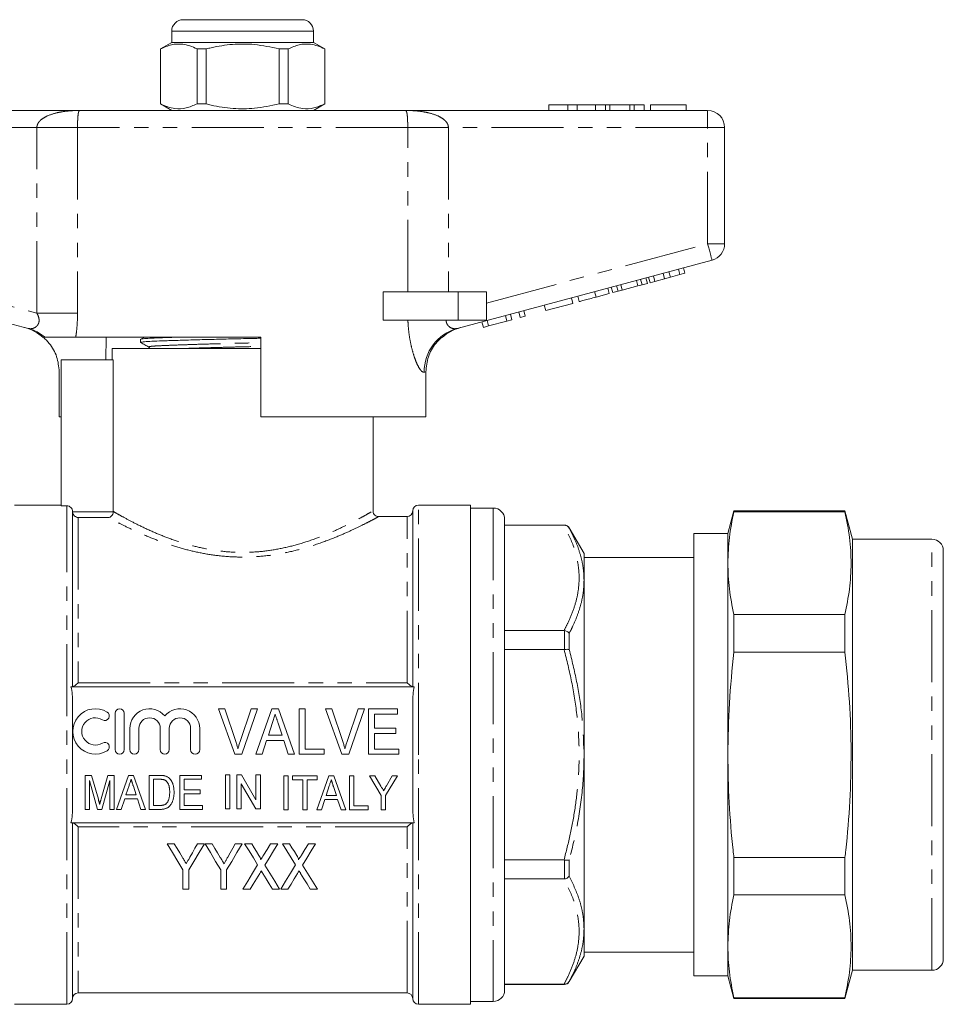
# Model space of a CAD drawing. Units: millimetres. Extents: x 142 to 265, y 89 to 263.
# Drawn here: x 184 to 265, y 176 to 263 of the extents above; entities that cross this region are included whole.
import ezdxf

# ---------------------------------------------------------------- set-up
doc = ezdxf.new("R2010")
doc.units = ezdxf.units.MM
doc.linetypes.add('PHANTOM', pattern=[12.7, 6.35, -1.27, 1.27, -1.27, 1.27, -1.27])

msp = doc.modelspace()

# ---------------------------------------------------------------- linework, layer by layer
at = {"color": 7, "linetype": 'Continuous', "lineweight": 15}
for p, q in [((198.159, 263.042), (203.409, 263.042)), ((203.409, 263.042), (208.659, 263.042)), ((197.159, 262.042), (197.159, 261.042)), ((209.659, 261.042), (209.659, 262.042)), ((197.159, 261.042), (196.159, 260.464)), ((196.159, 260.464), (196.159, 255.619)), ((196.175, 260.464), (196.159, 260.464)), ((196.175, 255.619), (196.175, 260.464)), ((209.659, 261.042), (197.159, 261.042)), ((199.386, 260.464), (199.386, 255.619)), ((200.198, 260.464), (199.386, 260.464)), ((200.198, 255.619), (200.198, 260.464)), ((206.621, 260.464), (206.621, 255.619)), ((207.433, 260.464), (206.621, 260.464)), ((207.433, 255.619), (207.433, 260.464)), ((210.659, 260.464), (209.659, 261.042)), ((210.659, 260.464), (210.644, 260.464)), ((210.644, 260.464), (210.644, 255.619)), ((210.659, 255.619), (210.659, 260.464)), ((196.159, 255.619), (197.159, 255.042)), ((196.175, 255.619), (196.159, 255.619)), ((200.198, 255.619), (199.386, 255.619)), ((207.433, 255.619), (206.621, 255.619)), ((209.659, 255.042), (210.659, 255.619)), ((210.659, 255.619), (210.644, 255.619)), ((230.409, 255.542), (230.409, 255.042)), ((232.09, 255.542), (230.409, 255.542)), ((232.09, 255.542), (232.09, 255.042)), ((232.902, 255.542), (232.09, 255.542)), ((232.902, 255.542), (232.902, 255.042)), ((234.512, 255.542), (232.902, 255.542)), ((234.512, 255.542), (234.512, 255.042)), ((235.405, 255.542), (234.512, 255.542)), ((235.405, 255.542), (235.405, 255.042)), ((235.787, 255.542), (235.405, 255.542)), ((235.787, 255.542), (235.787, 255.042)), ((237.535, 255.542), (235.787, 255.542)), ((237.535, 255.542), (237.535, 255.042)), ((237.918, 255.542), (237.535, 255.542)), ((237.918, 255.542), (237.918, 255.042)), ((238.807, 255.542), (237.918, 255.542)), ((238.807, 255.542), (238.807, 255.042)), ((239.384, 255.542), (239.384, 255.042)), ((242.525, 255.542), (239.384, 255.542)), ((242.525, 255.542), (242.525, 255.042)), ((162.409, 255.042), (189.081, 255.042)), ((189.081, 255.042), (217.738, 255.042)), ((217.738, 255.042), (244.409, 255.042)), ((245.909, 253.542), (245.909, 243.291)), ((184.499, 235.819), (162.021, 241.842)), ((244.798, 241.842), (222.319, 235.819)), ((239.76, 239.974), (239.63, 240.457)), ((240.608, 240.202), (240.479, 240.685)), ((241.127, 240.341), (240.997, 240.824)), ((241.127, 240.341), (241.97, 240.567)), ((241.97, 240.567), (241.841, 241.05)), ((241.97, 240.567), (242.403, 240.683)), ((242.403, 240.683), (242.274, 241.166)), ((236.509, 239.103), (236.379, 239.586)), ((236.879, 239.202), (236.749, 239.685)), ((236.879, 239.202), (238.263, 239.573)), ((238.263, 239.573), (238.133, 240.056)), ((238.263, 239.573), (238.633, 239.672)), ((238.633, 239.672), (238.503, 240.155)), ((238.633, 239.672), (239.096, 239.796)), ((239.096, 239.796), (238.966, 240.279)), ((239.326, 239.858), (239.197, 240.341)), ((239.326, 239.858), (239.76, 239.974)), ((239.76, 239.974), (240.608, 240.202)), ((240.608, 240.202), (241.127, 240.341)), ((215.811, 236.542), (215.811, 239.042)), ((222.409, 239.042), (215.811, 239.042)), ((224.909, 239.042), (222.409, 239.042)), ((224.909, 239.042), (224.909, 236.542)), ((234.575, 238.585), (234.445, 239.068)), ((234.575, 238.585), (235.729, 238.894)), ((235.729, 238.894), (235.599, 239.377)), ((236.045, 238.979), (235.916, 239.462)), ((236.045, 238.979), (236.509, 239.103)), ((236.509, 239.103), (236.879, 239.202)), ((230.137, 237.396), (230.008, 237.879)), ((230.137, 237.396), (232.521, 238.035)), ((232.521, 238.035), (232.392, 238.518)), ((233.085, 238.186), (232.955, 238.669)), ((227.147, 236.595), (227.017, 237.078)), ((227.884, 236.792), (227.754, 237.275)), ((228.317, 236.908), (228.188, 237.391)), ((222.409, 236.542), (215.811, 236.542)), ((224.909, 236.542), (222.409, 236.542)), ((224.633, 235.921), (224.504, 236.404)), ((225.093, 236.044), (224.964, 236.527)), ((225.093, 236.044), (226.713, 236.479)), ((226.713, 236.479), (226.584, 236.962)), ((226.713, 236.479), (227.147, 236.595)), ((227.884, 236.792), (228.317, 236.908)), ((224.633, 235.921), (225.093, 236.044)), ((205.009, 235.042), (188.691, 235.042)), ((191.368, 235.042), (191.338, 233.042)), ((194.409, 234.868), (194.409, 234.587)), ((194.757, 235.042), (194.421, 234.879)), ((205.009, 235.042), (205.009, 228.042)), ((191.909, 234.042), (191.909, 233.042)), ((191.909, 234.042), (203.409, 234.042)), ((203.409, 234.042), (205.009, 234.042)), ((187.409, 233.042), (187.409, 220.191)), ((187.409, 233.042), (192.008, 233.042)), ((192.008, 233.042), (192.008, 219.685)), ((187.238, 228.042), (187.238, 232.01)), ((219.565, 228.042), (219.565, 232.005)), ((187.238, 228.042), (187.409, 228.042)), ((219.565, 228.042), (205.009, 228.042)), ((214.909, 219.726), (214.909, 228.042)), ((187.409, 220.242), (183.309, 220.242)), ((187.909, 220.191), (187.409, 220.191)), ((188.409, 204.242), (188.409, 219.689)), ((218.409, 204.242), (218.409, 219.742)), ((223.509, 220.242), (218.909, 220.242)), ((223.509, 220.242), (223.509, 176.242)), ((225.509, 219.992), (223.509, 219.992)), ((246.723, 219.742), (246.187, 217.742)), ((256.517, 219.742), (246.723, 219.742)), ((246.723, 219.657), (246.723, 219.742)), ((256.517, 219.657), (246.723, 219.657)), ((257.187, 217.242), (256.517, 219.742)), ((256.517, 219.657), (256.517, 219.742)), ((217.909, 219.242), (215.383, 219.242)), ((226.509, 218.992), (226.509, 177.492)), ((231.777, 218.492), (226.509, 218.492)), ((231.744, 218.469), (226.509, 218.469)), ((231.744, 218.469), (231.777, 218.469)), ((233.509, 215.992), (232.21, 218.242)), ((246.187, 217.742), (243.187, 217.742)), ((243.187, 217.742), (243.187, 178.742)), ((246.187, 215.129), (246.187, 217.742)), ((264.187, 217.242), (257.187, 217.242)), ((257.187, 179.242), (257.187, 217.242)), ((265.187, 180.242), (265.187, 216.242)), ((233.509, 215.992), (233.509, 213.614)), ((243.187, 215.642), (233.509, 215.642)), ((246.187, 198.242), (246.187, 215.129)), ((233.509, 213.614), (233.509, 198.242)), ((246.723, 207.297), (246.723, 210.602)), ((246.723, 210.602), (256.517, 210.602)), ((256.517, 207.297), (256.517, 210.602)), ((226.509, 209.192), (231.744, 209.192)), ((231.777, 209.19), (231.744, 209.192)), ((231.744, 207.519), (226.509, 207.519)), ((231.744, 207.519), (231.777, 207.521)), ((256.517, 207.297), (246.723, 207.297)), ((218.543, 204.242), (188.276, 204.242)), ((188.409, 193.632), (188.409, 202.852)), ((202.719, 198.28), (201.283, 202.28)), ((201.283, 202.28), (201.842, 202.28)), ((201.842, 202.28), (202.802, 199.413)), ((203.187, 199.413), (204.15, 202.28)), ((204.708, 202.28), (203.327, 198.28)), ((204.15, 202.28), (204.708, 202.28)), ((204.578, 198.28), (205.991, 202.28)), ((205.991, 202.28), (206.566, 202.28)), ((206.566, 202.28), (207.978, 198.28)), ((208.406, 198.28), (208.406, 202.28)), ((208.406, 202.28), (208.919, 202.28)), ((208.919, 202.28), (208.919, 198.742)), ((212.154, 198.28), (210.719, 202.28)), ((210.719, 202.28), (211.278, 202.28)), ((211.278, 202.28), (212.238, 199.413)), ((212.623, 199.413), (213.586, 202.28)), ((214.144, 202.28), (212.763, 198.28)), ((213.586, 202.28), (214.144, 202.28)), ((214.509, 198.28), (214.509, 202.28)), ((214.509, 202.28), (217.073, 202.28)), ((217.073, 202.28), (217.073, 201.819)), ((218.409, 193.632), (218.409, 202.852)), ((192.167, 201.897), (192.167, 198.697)), ((192.967, 198.697), (192.967, 201.897)), ((217.073, 201.819), (215.021, 201.819)), ((215.021, 201.819), (215.021, 200.588)), ((193.467, 200.558), (193.467, 198.697)), ((194.267, 198.697), (194.267, 200.558)), ((196.145, 200.558), (196.145, 198.697)), ((196.945, 198.697), (196.945, 200.558)), ((198.823, 200.558), (198.823, 198.697)), ((199.623, 198.697), (199.623, 200.558)), ((206.037, 201.083), (205.676, 199.973)), ((206.88, 199.973), (206.541, 201.013)), ((215.021, 200.588), (216.919, 200.588)), ((216.919, 200.588), (216.919, 200.126)), ((205.676, 199.973), (206.88, 199.973)), ((216.919, 200.126), (215.021, 200.126)), ((215.021, 200.126), (215.021, 198.742)), ((205.525, 199.511), (205.124, 198.28)), ((207.03, 199.511), (205.525, 199.511)), ((207.432, 198.28), (207.03, 199.511)), ((203.327, 198.28), (202.719, 198.28)), ((205.124, 198.28), (204.578, 198.28)), ((207.978, 198.28), (207.432, 198.28)), ((210.611, 198.28), (208.406, 198.28)), ((208.919, 198.742), (210.611, 198.742)), ((210.611, 198.742), (210.611, 198.28)), ((212.763, 198.28), (212.154, 198.28)), ((217.175, 198.28), (214.509, 198.28)), ((215.021, 198.742), (217.175, 198.742)), ((217.175, 198.742), (217.175, 198.28)), ((233.509, 198.242), (233.509, 182.87)), ((246.187, 181.354), (246.187, 198.242)), ((189.517, 193.425), (189.517, 196.425)), ((189.517, 196.425), (190.092, 196.425)), ((190.092, 196.425), (190.686, 194.32)), ((190.936, 194.356), (191.52, 196.425)), ((191.52, 196.425), (192.094, 196.425)), ((192.094, 196.425), (192.094, 193.425)), ((192.3, 193.425), (193.36, 196.425)), ((193.36, 196.425), (193.791, 196.425)), ((193.791, 196.425), (194.85, 193.425)), ((195.171, 193.425), (195.171, 196.425)), ((195.171, 196.425), (196.085, 196.425)), ((197.863, 193.425), (197.863, 196.425)), ((197.863, 196.425), (199.787, 196.425)), ((199.787, 196.425), (199.787, 196.079)), ((201.895, 193.477), (201.895, 196.477)), ((201.895, 196.477), (202.279, 196.477)), ((202.279, 196.477), (202.279, 193.477)), ((202.895, 193.477), (202.895, 196.477)), ((202.895, 196.477), (203.301, 196.477)), ((203.301, 196.477), (204.587, 194.263)), ((204.587, 194.263), (204.587, 196.477)), ((204.587, 196.477), (204.972, 196.477)), ((204.972, 196.477), (204.972, 193.477)), ((207.05, 193.387), (207.05, 196.387)), ((207.05, 196.387), (207.435, 196.387)), ((207.435, 196.387), (207.435, 193.387)), ((207.819, 196.387), (209.973, 196.387)), ((207.819, 196.041), (207.819, 196.387)), ((209.948, 193.387), (211.008, 196.387)), ((209.973, 196.387), (209.973, 196.041)), ((211.008, 196.387), (211.439, 196.387)), ((211.439, 196.387), (212.498, 193.387)), ((212.819, 196.387), (213.204, 196.387)), ((212.819, 193.387), (212.819, 196.387)), ((213.204, 196.387), (213.204, 193.733)), ((215.627, 194.658), (214.588, 196.387)), ((214.588, 196.387), (215.051, 196.387)), ((215.051, 196.387), (215.593, 195.486)), ((217.05, 196.387), (216.011, 194.658)), ((216.087, 195.504), (216.587, 196.387)), ((216.587, 196.387), (217.05, 196.387)), ((190.606, 193.425), (189.902, 195.964)), ((189.902, 195.964), (189.902, 193.425)), ((191.71, 195.964), (191.005, 193.425)), ((191.71, 193.425), (191.71, 195.964)), ((193.395, 195.527), (193.124, 194.694)), ((194.026, 194.694), (193.772, 195.475)), ((196.092, 196.079), (195.556, 196.079)), ((195.556, 196.079), (195.556, 193.771)), ((199.787, 196.079), (198.248, 196.079)), ((198.248, 196.079), (198.248, 195.156)), ((204.565, 193.477), (203.279, 195.692)), ((203.279, 195.692), (203.279, 193.477)), ((208.704, 196.041), (207.819, 196.041)), ((208.704, 193.387), (208.704, 196.041)), ((209.973, 196.041), (209.088, 196.041)), ((209.088, 196.041), (209.088, 193.387)), ((211.043, 195.489), (210.772, 194.656)), ((211.674, 194.656), (211.42, 195.437)), ((193.124, 194.694), (194.026, 194.694)), ((198.248, 195.156), (199.671, 195.156)), ((199.671, 194.81), (198.248, 194.81)), ((198.248, 194.81), (198.248, 193.771)), ((199.671, 195.156), (199.671, 194.81)), ((210.772, 194.656), (211.674, 194.656)), ((215.627, 193.387), (215.627, 194.658)), ((216.011, 194.658), (216.011, 193.387)), ((193.011, 194.348), (192.71, 193.425)), ((194.139, 194.348), (193.011, 194.348)), ((194.44, 193.425), (194.139, 194.348)), ((195.556, 193.771), (196.1, 193.771)), ((198.248, 193.771), (199.863, 193.771)), ((199.863, 193.771), (199.863, 193.425)), ((210.659, 194.31), (210.358, 193.387)), ((211.787, 194.31), (210.659, 194.31)), ((212.088, 193.387), (211.787, 194.31)), ((213.204, 193.733), (214.473, 193.733)), ((214.473, 193.733), (214.473, 193.387)), ((189.902, 193.425), (189.517, 193.425)), ((191.005, 193.425), (190.606, 193.425)), ((192.094, 193.425), (191.71, 193.425)), ((192.71, 193.425), (192.3, 193.425)), ((194.85, 193.425), (194.44, 193.425)), ((196.128, 193.425), (195.171, 193.425)), ((199.863, 193.425), (197.863, 193.425)), ((202.279, 193.477), (201.895, 193.477)), ((203.279, 193.477), (202.895, 193.477)), ((204.972, 193.477), (204.565, 193.477)), ((207.435, 193.387), (207.05, 193.387)), ((209.088, 193.387), (208.704, 193.387)), ((210.358, 193.387), (209.948, 193.387)), ((212.498, 193.387), (212.088, 193.387)), ((214.473, 193.387), (212.819, 193.387)), ((216.011, 193.387), (215.627, 193.387)), ((188.276, 192.242), (218.543, 192.242)), ((188.409, 176.742), (188.409, 192.242)), ((218.409, 176.742), (218.409, 192.242)), ((197.382, 190.394), (196.765, 190.394)), ((200.047, 190.394), (199.43, 190.394)), ((200.715, 190.394), (200.098, 190.394)), ((203.38, 190.394), (202.763, 190.394)), ((204.209, 190.394), (203.585, 190.394)), ((206.508, 190.394), (205.868, 190.394)), ((207.542, 190.394), (206.919, 190.394)), ((209.842, 190.394), (209.202, 190.394)), ((226.509, 188.965), (231.744, 188.965)), ((231.777, 188.963), (231.744, 188.965)), ((246.723, 185.882), (246.723, 189.186)), ((246.723, 189.186), (256.517, 189.186)), ((256.517, 185.882), (256.517, 189.186)), ((198.15, 188.088), (198.15, 186.394)), ((198.662, 186.394), (198.662, 188.088)), ((201.483, 188.088), (201.483, 186.394)), ((201.996, 186.394), (201.996, 188.088)), ((231.744, 187.292), (226.509, 187.292)), ((231.744, 187.292), (231.777, 187.294)), ((198.15, 186.394), (198.662, 186.394)), ((201.483, 186.394), (201.996, 186.394)), ((203.432, 186.394), (204.072, 186.394)), ((206.039, 186.394), (206.662, 186.394)), ((206.765, 186.394), (207.405, 186.394)), ((209.372, 186.394), (209.996, 186.394)), ((256.517, 185.882), (246.723, 185.882)), ((233.509, 182.87), (233.509, 180.492)), ((233.509, 180.842), (243.187, 180.842)), ((246.187, 178.742), (246.187, 181.354)), ((232.21, 178.242), (233.509, 180.492)), ((256.517, 176.742), (257.187, 179.242)), ((257.187, 179.242), (264.187, 179.242)), ((226.509, 178.015), (231.744, 178.015)), ((226.509, 177.992), (231.777, 177.992)), ((231.777, 178.015), (231.744, 178.015)), ((243.187, 178.742), (246.187, 178.742)), ((246.187, 178.742), (246.723, 176.742)), ((188.909, 177.242), (217.909, 177.242)), ((183.309, 176.242), (187.909, 176.242)), ((218.909, 176.242), (223.509, 176.242)), ((223.509, 176.492), (225.509, 176.492)), ((246.723, 176.827), (256.517, 176.827)), ((246.723, 176.742), (246.723, 176.827)), ((246.723, 176.742), (256.517, 176.742)), ((256.517, 176.742), (256.517, 176.827))]:
    msp.add_line(p, q, dxfattribs=at)
at = {"color": 8, "linetype": 'PHANTOM', "lineweight": 0}
for p, q in [((203.409, 262.042), (197.159, 262.042)), ((209.659, 262.042), (203.409, 262.042)), ((244.409, 253.542), (244.409, 255.042)), ((185.269, 253.542), (162.409, 253.542)), ((188.853, 253.542), (185.269, 253.542)), ((185.269, 237.165), (185.269, 253.542)), ((217.966, 253.542), (188.853, 253.542)), ((188.853, 253.542), (188.853, 237.165)), ((217.966, 239.042), (217.966, 253.542)), ((217.966, 253.542), (221.549, 253.542)), ((221.549, 253.542), (221.549, 239.042)), ((244.409, 253.542), (221.549, 253.542)), ((244.409, 243.291), (244.409, 253.542)), ((244.409, 253.542), (245.909, 253.542)), ((162.409, 243.291), (185.269, 237.165)), ((224.909, 238.066), (244.409, 243.291)), ((244.409, 243.291), (245.909, 243.291)), ((222.409, 239.042), (222.409, 236.542)), ((188.853, 237.165), (185.269, 237.165)), ((187.909, 176.242), (187.909, 220.191)), ((188.411, 219.649), (192.006, 219.649)), ((218.909, 198.242), (218.909, 220.242)), ((225.509, 219.992), (225.509, 176.492)), ((188.909, 219.151), (188.909, 204.591)), ((191.577, 219.151), (188.909, 219.151)), ((217.909, 204.591), (217.909, 219.242)), ((231.777, 218.469), (231.777, 218.492)), ((232.21, 218.242), (232.21, 218.225)), ((264.187, 179.242), (264.187, 217.242)), ((231.777, 207.521), (231.777, 209.19)), ((232.21, 208.954), (232.21, 207.513)), ((188.909, 204.591), (217.909, 204.591)), ((218.909, 176.242), (218.909, 198.242)), ((188.909, 191.893), (188.909, 177.242)), ((217.909, 191.893), (188.909, 191.893)), ((217.909, 177.242), (217.909, 191.893)), ((231.777, 187.294), (231.777, 188.963)), ((232.21, 188.971), (232.21, 187.53)), ((231.777, 177.992), (231.777, 178.015)), ((232.21, 178.259), (232.21, 178.242))]:
    msp.add_line(p, q, dxfattribs=at)
at = {"color": 8, "linetype": 'PHANTOM', "lineweight": 0, "flags": 128}
for points in [[(244.409, 243.291), (244.485, 243.008), (244.558, 242.736), (244.625, 242.486), (244.684, 242.266), (244.732, 242.086), (244.768, 241.952), (244.79, 241.87), (244.798, 241.842)], [(219.565, 232.005), (219.523, 231.991), (219.473, 231.974), (219.415, 231.955)]]:
    msp.add_lwpolyline(points, dxfattribs=at)
at = {"color": 7, "linetype": 'Continuous', "lineweight": 15, "flags": 128}
for points in [[(196.765, 190.394), (197.235, 189.611), (197.697, 188.842), (198.15, 188.088)], [(198.104, 189.193), (197.865, 189.589), (197.625, 189.99), (197.382, 190.394)], [(198.662, 188.088), (199.115, 188.842), (199.577, 189.611), (200.047, 190.394)], [(199.43, 190.394), (199.206, 189.998), (198.984, 189.605), (198.763, 189.217)], [(200.098, 190.394), (200.569, 189.611), (201.03, 188.842), (201.483, 188.088)], [(201.437, 189.193), (201.199, 189.589), (200.958, 189.99), (200.715, 190.394)], [(201.996, 188.088), (202.448, 188.842), (202.91, 189.611), (203.38, 190.394)], [(202.763, 190.394), (202.539, 189.998), (202.317, 189.605), (202.097, 189.217)], [(203.585, 190.394), (203.973, 189.762), (204.355, 189.14), (204.73, 188.527)], [(204.845, 189.355), (204.635, 189.699), (204.423, 190.045), (204.209, 190.394)], [(205.868, 190.394), (205.56, 189.888), (205.256, 189.389)], [(205.363, 188.512), (205.739, 189.13), (206.121, 189.757), (206.508, 190.394)], [(206.919, 190.394), (207.306, 189.762), (207.688, 189.14), (208.064, 188.527)], [(208.178, 189.355), (207.968, 189.699), (207.756, 190.045), (207.542, 190.394)], [(209.202, 190.394), (208.894, 189.888), (208.589, 189.389)], [(208.696, 188.512), (209.072, 189.13), (209.454, 189.757), (209.842, 190.394)], [(204.73, 188.527), (204.287, 187.799), (203.854, 187.088), (203.432, 186.394)], [(206.662, 186.394), (206.239, 187.083), (205.806, 187.79), (205.363, 188.512)], [(208.064, 188.527), (207.621, 187.799), (207.187, 187.088), (206.765, 186.394)], [(209.996, 186.394), (209.573, 187.083), (209.139, 187.79), (208.696, 188.512)], [(204.072, 186.394), (204.348, 186.847), (204.629, 187.307), (204.914, 187.775)], [(205.19, 187.778), (205.477, 187.309), (205.76, 186.848), (206.039, 186.394)], [(207.405, 186.394), (207.681, 186.847), (207.962, 187.307), (208.247, 187.775)], [(208.523, 187.778), (208.811, 187.309), (209.094, 186.848), (209.372, 186.394)]]:
    msp.add_lwpolyline(points, dxfattribs=at)
at = {"color": 7, "linetype": 'Continuous', "lineweight": 15}
for centre, radius, start, end in [((198.159, 262.042), 1, 90, 180), ((208.659, 262.042), 1, 0, 90), ((244.409, 253.542), 1.5, 0, 90), ((244.409, 243.291), 1.5, 285, 0), ((183.159, 232.037), 4, 48.47549, 75), ((223.659, 232.037), 4, 105, 131.87349), ((217.909, 219.742), 0.5, 270, 0), ((218.909, 219.742), 0.5, 90, 180), ((225.509, 218.992), 1, 0, 90), ((231.777, 217.992), 0.5, 30, 90), ((264.187, 216.242), 1, 0, 90), ((190.425, 200.297), 2, 58.62081, 301.37919), ((192.567, 201.897), 0.4, 0, 180), ((195.206, 200.558), 1.739, 39.64611, 180), ((197.884, 200.558), 1.739, 0, 140.35389), ((190.425, 200.297), 1.2, 58.62081, 301.37919), ((191.259, 201.663), 0.4, 238.62081, 58.62081), ((195.206, 200.558), 0.939, 0, 180), ((197.884, 200.558), 0.939, 0, 180), ((191.259, 198.931), 0.4, 301.37919, 121.37919), ((192.567, 198.697), 0.4, 180, 0), ((193.867, 198.697), 0.4, 180, 0), ((196.545, 198.697), 0.4, 180, 0), ((199.223, 198.697), 0.4, 180, 0), ((264.187, 180.242), 1, 270, 0), ((231.777, 178.492), 0.5, 270, 330), ((188.909, 176.742), 0.5, 90, 180), ((217.909, 176.742), 0.5, 0, 90), ((225.509, 177.492), 1, 270, 0), ((187.909, 176.742), 0.5, 270, 0), ((218.909, 176.742), 0.5, 180, 270)]:
    msp.add_arc(centre, radius, start, end, dxfattribs=at)
at = {"color": 8, "linetype": 'PHANTOM', "lineweight": 0}
for centre, radius, start, end in [((183.494, 232.069), 3.882, 49.97276, 74.98543), ((223.362, 232.011), 3.948, 105.31429, 180.81798)]:
    msp.add_arc(centre, radius, start, end, dxfattribs=at)
at = {"color": 7, "linetype": 'Continuous', "lineweight": 15}
for points, knots in [([(196.175, 260.464), (196.492, 260.605), (197.134, 260.89), (198.008, 260.925), (198.762, 260.755), (199.177, 260.562), (199.386, 260.464)], [0, 0, 0, 0, 0.299773, 0.606569, 0.802338, 1, 1, 1, 1]), ([(200.198, 260.464), (200.344, 260.501), (201.104, 260.688), (202.522, 260.913), (204.55, 260.914), (205.903, 260.62), (206.621, 260.464)], [0, 0, 0, 0, 0.069513, 0.361881, 0.661405, 1, 1, 1, 1]), ([(207.433, 260.464), (207.75, 260.605), (208.392, 260.89), (209.266, 260.925), (210.021, 260.755), (210.436, 260.562), (210.644, 260.464)], [0, 0, 0, 0, 0.2997735, 0.6065688, 0.8023382, 1, 1, 1, 1]), ([(199.386, 255.619), (199.069, 255.479), (198.426, 255.194), (197.552, 255.159), (196.798, 255.329), (196.383, 255.522), (196.175, 255.619)], [0, 0, 0, 0, 0.299773, 0.606569, 0.802338, 1, 1, 1, 1]), ([(206.621, 255.619), (205.903, 255.463), (204.566, 255.173), (202.539, 255.169), (201.12, 255.391), (200.344, 255.583), (200.198, 255.619)], [0, 0, 0, 0, 0.338594, 0.630605, 0.930487, 1, 1, 1, 1]), ([(210.644, 255.619), (210.327, 255.479), (209.685, 255.194), (208.811, 255.159), (208.056, 255.329), (207.641, 255.522), (207.433, 255.619)], [0, 0, 0, 0, 0.299773, 0.606569, 0.802338, 1, 1, 1, 1]), ([(233.085, 238.186), (233.1, 238.19), (233.132, 238.198), (233.443, 238.282), (234.002, 238.432), (234.383, 238.534), (234.575, 238.585)], [0, 0, 0, 0, 0.28097, 0.56033, 0.779216, 1, 1, 1, 1]), ([(185.991, 235.042), (185.904, 235.042), (185.789, 235.042), (185.817, 235.042), (185.824, 235.042)], [0, 0, 0, 0, 0.74657, 1, 1, 1, 1]), ([(187.238, 232.01), (187.193, 232.459), (187.103, 233.356), (186.524, 234.386), (186.025, 234.87), (185.848, 235.042)], [0, 0, 0, 0, 0.391751, 0.783446, 1, 1, 1, 1]), ([(188.691, 235.042), (188.53, 235.042), (188.205, 235.042), (187.521, 235.042), (186.894, 235.042), (186.421, 235.042), (186.11, 235.042), (186.03, 235.042), (185.991, 235.042)], [0, 0, 0, 0, 0.217486, 0.441729, 0.664817, 0.777596, 0.889634, 1, 1, 1, 1]), ([(194.419, 234.577), (194.536, 234.512), (194.772, 234.38), (195.007, 234.249), (195.125, 234.183)], [0, 0, 0, 0, 0.500026, 1, 1, 1, 1]), ([(205.009, 234.958), (204.852, 234.954), (204.141, 234.937), (202.809, 234.909), (201.077, 234.869), (199.398, 234.825), (197.868, 234.78), (196.576, 234.737), (195.558, 234.699), (194.844, 234.66), (194.447, 234.622), (194.449, 234.597), (194.45, 234.587)], [0, 0, 0, 0, 0.03096, 0.139494, 0.25046, 0.364374, 0.47905, 0.592213, 0.70176, 0.811308, 0.924471, 1, 1, 1, 1]), ([(194.465, 234.879), (194.468, 234.885), (194.475, 234.906), (194.855, 234.941), (195.577, 234.979), (196.418, 235.012), (197.095, 235.034), (197.342, 235.042)], [0, 0, 0, 0, 0.1078427, 0.3635005, 0.6109914, 0.8584824, 1, 1, 1, 1]), ([(219.565, 232.005), (219.61, 232.454), (219.7, 233.35), (220.28, 234.383), (220.782, 234.868), (220.962, 235.042)], [0, 0, 0, 0, 0.390797, 0.781531, 1, 1, 1, 1]), ([(195.125, 234.183), (195.153, 234.163), (195.198, 234.13), (195.2, 234.066), (195.201, 234.042)], [0, 0, 0, 0, 0.621214, 1, 1, 1, 1]), ([(188.409, 219.689), (188.409, 219.821), (188.355, 219.951), (188.171, 220.136), (188.04, 220.191), (187.909, 220.191)], [0, 0, 0, 0, 0.5, 0.5, 1, 1, 1, 1]), ([(188.411, 219.649), (188.417, 219.572), (188.441, 219.5), (188.509, 219.377), (188.552, 219.326), (188.693, 219.203), (188.802, 219.161), (188.909, 219.151)], [0, 0, 0, 0, 0.25, 0.25, 0.5, 0.5, 1, 1, 1, 1]), ([(192.006, 219.649), (192.001, 219.575), (191.982, 219.506), (191.925, 219.384), (191.888, 219.332), (191.767, 219.207), (191.671, 219.161), (191.577, 219.151)], [0, 0, 0, 0, 0.25, 0.25, 0.5, 0.5, 1, 1, 1, 1]), ([(215.378, 219.24), (215.37, 219.239), (215.316, 219.237), (215.204, 219.272), (215.062, 219.357), (214.954, 219.501), (214.904, 219.634), (214.909, 219.709), (214.91, 219.724)], [0, 0, 0, 0, 0.036219, 0.226966, 0.45375, 0.696235, 0.9416, 1, 1, 1, 1]), ([(246.723, 219.657), (246.569, 218.905), (246.262, 217.4), (246.212, 215.887), (246.187, 215.129)], [0, 0, 0, 0, 0.499244, 1, 1, 1, 1]), ([(256.517, 210.602), (256.665, 211.349), (256.962, 212.845), (257.097, 215.109), (256.967, 217.384), (256.667, 218.899), (256.517, 219.657)], [0, 0, 0, 0, 0.248355, 0.49667, 0.748314, 1, 1, 1, 1]), ([(231.777, 218.469), (231.834, 218.464), (231.947, 218.453), (232.099, 218.367), (232.178, 218.279), (232.209, 218.226), (232.21, 218.225)], [0, 0, 0, 0, 0.319684, 0.639031, 0.988297, 1, 1, 1, 1]), ([(246.187, 215.129), (246.212, 214.374), (246.262, 212.861), (246.569, 211.356), (246.723, 210.602)], [0, 0, 0, 0, 0.499161, 1, 1, 1, 1]), ([(231.777, 209.19), (231.834, 209.179), (231.947, 209.157), (232.099, 209.074), (232.178, 208.998), (232.209, 208.955), (232.21, 208.954)], [0, 0, 0, 0, 0.319684, 0.639031, 0.988295, 1, 1, 1, 1]), ([(231.777, 207.521), (231.834, 207.527), (231.947, 207.538), (232.099, 207.535), (232.178, 207.522), (232.209, 207.513), (232.21, 207.513)], [0, 0, 0, 0, 0.319683, 0.639031, 0.988295, 1, 1, 1, 1]), ([(246.723, 207.297), (246.569, 205.794), (246.262, 202.783), (246.212, 199.757), (246.187, 198.242)], [0, 0, 0, 0, 0.499244, 1, 1, 1, 1]), ([(256.517, 189.186), (256.541, 189.4), (256.724, 191.054), (256.978, 194.159), (257.096, 198.527), (256.953, 202.914), (256.662, 205.836), (256.517, 207.297)], [0, 0, 0, 0, 0.035464, 0.275098, 0.514699, 0.757331, 1, 1, 1, 1]), ([(188.409, 202.852), (188.409, 203.084), (188.402, 203.319), (188.363, 203.783), (188.334, 204.014), (188.276, 204.242)], [0, 0, 0, 0, 0.5, 0.5, 1, 1, 1, 1]), ([(188.431, 204.242), (188.469, 204.242), (188.547, 204.29), (188.72, 204.419), (188.815, 204.502), (188.909, 204.591)], [0, 0, 0, 0, 0.5, 0.5, 1, 1, 1, 1]), ([(218.388, 204.242), (218.35, 204.242), (218.272, 204.29), (218.099, 204.419), (218.004, 204.502), (217.909, 204.591)], [0, 0, 0, 0, 0.5, 0.5, 1, 1, 1, 1]), ([(218.543, 204.242), (218.485, 204.016), (218.455, 203.784), (218.416, 203.317), (218.409, 203.084), (218.409, 202.852)], [0, 0, 0, 0, 0.5, 0.5, 1, 1, 1, 1]), ([(206.278, 201.819), (206.238, 201.697), (206.159, 201.452), (206.078, 201.207), (206.037, 201.083)], [0, 0, 0, 0, 0.494436, 1, 1, 1, 1]), ([(206.541, 201.013), (206.527, 201.054), (206.501, 201.134), (206.464, 201.25), (206.427, 201.36), (206.394, 201.464), (206.362, 201.561), (206.332, 201.652), (206.304, 201.737), (206.286, 201.792), (206.278, 201.819)], [0, 0, 0, 0, 0.152258, 0.296442, 0.432844, 0.561173, 0.682619, 0.795992, 0.901583, 1, 1, 1, 1]), ([(202.802, 199.413), (202.821, 199.357), (202.858, 199.246), (202.908, 199.082), (202.955, 198.923), (202.982, 198.818), (202.996, 198.767)], [0, 0, 0, 0, 0.265235, 0.518885, 0.765138, 1, 1, 1, 1]), ([(202.996, 198.767), (203.024, 198.875), (203.082, 199.092), (203.152, 199.306), (203.187, 199.413)], [0, 0, 0, 0, 0.497127, 1, 1, 1, 1]), ([(212.238, 199.413), (212.257, 199.357), (212.294, 199.246), (212.344, 199.082), (212.391, 198.923), (212.418, 198.818), (212.432, 198.767)], [0, 0, 0, 0, 0.265235, 0.518885, 0.765138, 1, 1, 1, 1]), ([(212.432, 198.767), (212.46, 198.875), (212.518, 199.092), (212.588, 199.306), (212.623, 199.413)], [0, 0, 0, 0, 0.497127, 1, 1, 1, 1]), ([(246.187, 198.242), (246.211, 196.837), (246.258, 194.024), (246.521, 191.008), (246.699, 189.397), (246.723, 189.186)], [0, 0, 0, 0, 0.46424, 0.929855, 1, 1, 1, 1]), ([(196.085, 196.425), (196.11, 196.425), (196.158, 196.425), (196.229, 196.423), (196.295, 196.42), (196.356, 196.415), (196.413, 196.409), (196.465, 196.402), (196.513, 196.393), (196.543, 196.385), (196.557, 196.382)], [0, 0, 0, 0, 0.15798, 0.305893, 0.445118, 0.574421, 0.693889, 0.80488, 0.906504, 1, 1, 1, 1]), ([(196.557, 196.382), (196.594, 196.371), (196.667, 196.35), (196.769, 196.301), (196.863, 196.241), (196.918, 196.192), (196.946, 196.167)], [0, 0, 0, 0, 0.257436, 0.505998, 0.752968, 1, 1, 1, 1]), ([(193.575, 196.079), (193.545, 195.988), (193.485, 195.804), (193.425, 195.62), (193.395, 195.527)], [0, 0, 0, 0, 0.4944357, 1, 1, 1, 1]), ([(193.772, 195.475), (193.762, 195.506), (193.742, 195.565), (193.714, 195.653), (193.687, 195.735), (193.662, 195.813), (193.638, 195.886), (193.616, 195.954), (193.595, 196.018), (193.581, 196.059), (193.575, 196.079)], [0, 0, 0, 0, 0.152258, 0.296442, 0.432844, 0.561173, 0.682619, 0.795992, 0.901583, 1, 1, 1, 1]), ([(196.528, 196.017), (196.516, 196.022), (196.49, 196.033), (196.449, 196.045), (196.402, 196.056), (196.35, 196.064), (196.292, 196.071), (196.23, 196.076), (196.163, 196.078), (196.116, 196.079), (196.092, 196.079)], [0, 0, 0, 0, 0.0888227, 0.1865524, 0.2950207, 0.4130853, 0.5441782, 0.6841643, 0.8360218, 1, 1, 1, 1]), ([(196.979, 194.948), (196.979, 194.986), (196.978, 195.061), (196.971, 195.169), (196.961, 195.27), (196.947, 195.365), (196.928, 195.453), (196.907, 195.534), (196.879, 195.608), (196.849, 195.675), (196.815, 195.736), (196.779, 195.793), (196.742, 195.843), (196.703, 195.889), (196.662, 195.929), (196.62, 195.964), (196.575, 195.994), (196.544, 196.01), (196.528, 196.017)], [0, 0, 0, 0, 0.09394, 0.182624, 0.266153, 0.344259, 0.417177, 0.486015, 0.550424, 0.610497, 0.66772, 0.721882, 0.773225, 0.822032, 0.868978, 0.913683, 0.957329, 1, 1, 1, 1]), ([(196.946, 196.167), (196.963, 196.15), (196.998, 196.116), (197.045, 196.06), (197.089, 196.001), (197.13, 195.939), (197.168, 195.873), (197.202, 195.804), (197.233, 195.731), (197.27, 195.628), (197.308, 195.491), (197.34, 195.318), (197.36, 195.133), (197.362, 195.007), (197.363, 194.941)], [0, 0, 0, 0, 0.054603, 0.109706, 0.164888, 0.220622, 0.277865, 0.335825, 0.395121, 0.456116, 0.582345, 0.71422, 0.853155, 1, 1, 1, 1]), ([(211.223, 196.041), (211.193, 195.95), (211.133, 195.766), (211.073, 195.582), (211.043, 195.489)], [0, 0, 0, 0, 0.494436, 1, 1, 1, 1]), ([(211.42, 195.437), (211.41, 195.467), (211.391, 195.527), (211.362, 195.614), (211.335, 195.697), (211.31, 195.774), (211.286, 195.847), (211.264, 195.916), (211.243, 195.98), (211.229, 196.021), (211.223, 196.041)], [0, 0, 0, 0, 0.152258, 0.296442, 0.432844, 0.561173, 0.682619, 0.795992, 0.901583, 1, 1, 1, 1]), ([(215.593, 195.486), (215.616, 195.446), (215.662, 195.37), (215.727, 195.261), (215.787, 195.163), (215.824, 195.1), (215.842, 195.071)], [0, 0, 0, 0, 0.286596, 0.549787, 0.787447, 1, 1, 1, 1]), ([(215.842, 195.071), (215.849, 195.083), (215.864, 195.11), (215.888, 195.151), (215.914, 195.198), (215.944, 195.25), (215.976, 195.306), (216.01, 195.368), (216.048, 195.434), (216.074, 195.48), (216.087, 195.504)], [0, 0, 0, 0, 0.085941, 0.182213, 0.290313, 0.40979, 0.540049, 0.682736, 0.835154, 1, 1, 1, 1]), ([(197.363, 194.941), (197.363, 194.886), (197.361, 194.779), (197.348, 194.622), (197.326, 194.475), (197.295, 194.338), (197.257, 194.212), (197.214, 194.097), (197.167, 193.992), (197.114, 193.9), (197.057, 193.818), (196.999, 193.745), (196.937, 193.681), (196.872, 193.625), (196.801, 193.579), (196.726, 193.537), (196.642, 193.504), (196.553, 193.474), (196.456, 193.453), (196.353, 193.436), (196.243, 193.427), (196.167, 193.426), (196.128, 193.425)], [0, 0, 0, 0, 0.07426, 0.144443, 0.210823, 0.273723, 0.332694, 0.387503, 0.438657, 0.486131, 0.530599, 0.57248, 0.611854, 0.649635, 0.68686, 0.725371, 0.765283, 0.807388, 0.851559, 0.898123, 0.947533, 1, 1, 1, 1]), ([(196.725, 193.984), (196.744, 194.009), (196.784, 194.062), (196.834, 194.152), (196.877, 194.254), (196.914, 194.369), (196.943, 194.496), (196.964, 194.635), (196.977, 194.787), (196.978, 194.893), (196.979, 194.948)], [0, 0, 0, 0, 0.094381, 0.195522, 0.304144, 0.421578, 0.549664, 0.687814, 0.837929, 1, 1, 1, 1]), ([(188.276, 192.242), (188.333, 192.468), (188.363, 192.7), (188.402, 193.167), (188.409, 193.4), (188.409, 193.632)], [0, 0, 0, 0, 0.5, 0.5, 1, 1, 1, 1]), ([(190.686, 194.32), (190.693, 194.296), (190.706, 194.25), (190.723, 194.183), (190.741, 194.122), (190.757, 194.064), (190.77, 194.011), (190.784, 193.964), (190.795, 193.92), (190.802, 193.893), (190.806, 193.88)], [0, 0, 0, 0, 0.162585, 0.313967, 0.454847, 0.58452, 0.704271, 0.813506, 0.911544, 1, 1, 1, 1]), ([(190.806, 193.88), (190.809, 193.894), (190.817, 193.924), (190.829, 193.972), (190.844, 194.024), (190.86, 194.081), (190.877, 194.143), (190.894, 194.21), (190.914, 194.281), (190.928, 194.331), (190.936, 194.356)], [0, 0, 0, 0, 0.089116, 0.189748, 0.299552, 0.419386, 0.549251, 0.689147, 0.839395, 1, 1, 1, 1]), ([(196.1, 193.771), (196.14, 193.772), (196.215, 193.773), (196.322, 193.783), (196.414, 193.8), (196.494, 193.824), (196.564, 193.856), (196.625, 193.892), (196.679, 193.935), (196.71, 193.967), (196.725, 193.984)], [0, 0, 0, 0, 0.175535, 0.331434, 0.468733, 0.589498, 0.698806, 0.803593, 0.902735, 1, 1, 1, 1]), ([(218.409, 193.632), (218.409, 193.399), (218.417, 193.165), (218.455, 192.7), (218.485, 192.469), (218.543, 192.242)], [0, 0, 0, 0, 0.5, 0.5, 1, 1, 1, 1]), ([(188.431, 192.242), (188.469, 192.242), (188.547, 192.194), (188.72, 192.064), (188.815, 191.982), (188.909, 191.893)], [0, 0, 0, 0, 0.5, 0.5, 1, 1, 1, 1]), ([(218.388, 192.242), (218.35, 192.242), (218.272, 192.194), (218.099, 192.064), (218.004, 191.982), (217.909, 191.893)], [0, 0, 0, 0, 0.5, 0.5, 1, 1, 1, 1]), ([(205.008, 188.983), (205.02, 189.015), (205.006, 189.049), (204.981, 189.113), (204.966, 189.144), (204.917, 189.236), (204.881, 189.295), (204.845, 189.355)], [0, 0, 0, 0, 0.25, 0.25, 0.5, 0.5, 1, 1, 1, 1]), ([(205.256, 189.389), (205.235, 189.355), (205.215, 189.321), (205.194, 189.287), (205.173, 189.253), (205.153, 189.219), (205.132, 189.185), (205.091, 189.118), (205.049, 189.05), (205.008, 188.983)], [0, 0, 0, 0, 0.0001284593, 0.0001284593, 0.0001284593, 0.0002569185, 0.0002569185, 0.0002569185, 0.000513869, 0.000513869, 0.000513869, 0.000513869]), ([(208.342, 188.983), (208.353, 189.015), (208.339, 189.049), (208.314, 189.113), (208.299, 189.144), (208.25, 189.236), (208.215, 189.295), (208.178, 189.355)], [0, 0, 0, 0, 0.25, 0.25, 0.5, 0.5, 1, 1, 1, 1]), ([(208.589, 189.389), (208.569, 189.355), (208.548, 189.321), (208.527, 189.287), (208.507, 189.253), (208.486, 189.219), (208.465, 189.185), (208.424, 189.118), (208.382, 189.05), (208.342, 188.983)], [0, 0, 0, 0, 0.0001284593, 0.0001284593, 0.0001284593, 0.0002569185, 0.0002569185, 0.0002569185, 0.000513869, 0.000513869, 0.000513869, 0.000513869]), ([(198.436, 188.639), (198.382, 188.731), (198.326, 188.823), (198.27, 188.915), (198.243, 188.961), (198.215, 189.007), (198.187, 189.054), (198.16, 189.1), (198.132, 189.146), (198.104, 189.193)], [0, 0, 0, 0, 0.000350862, 0.000350862, 0.000350862, 0.0005263189, 0.0005263189, 0.0005263189, 0.0007017841, 0.0007017841, 0.0007017841, 0.0007017841]), ([(198.763, 189.217), (198.736, 189.168), (198.709, 189.12), (198.682, 189.071), (198.641, 188.999), (198.6, 188.926), (198.559, 188.854), (198.518, 188.782), (198.477, 188.711), (198.436, 188.639)], [0, 0, 0, 0, 0.0001806781, 0.0001806781, 0.0001806781, 0.0004517249, 0.0004517249, 0.0004517249, 0.0007227989, 0.0007227989, 0.0007227989, 0.0007227989]), ([(201.77, 188.639), (201.715, 188.731), (201.659, 188.823), (201.604, 188.915), (201.576, 188.961), (201.549, 189.007), (201.521, 189.054), (201.493, 189.1), (201.465, 189.146), (201.437, 189.193)], [0, 0, 0, 0, 0.000350862, 0.000350862, 0.000350862, 0.0005263189, 0.0005263189, 0.0005263189, 0.0007017841, 0.0007017841, 0.0007017841, 0.0007017841]), ([(202.097, 189.217), (202.069, 189.168), (202.042, 189.12), (202.015, 189.071), (201.974, 188.999), (201.934, 188.926), (201.892, 188.854), (201.851, 188.782), (201.81, 188.711), (201.77, 188.639)], [0, 0, 0, 0, 0.0001806781, 0.0001806781, 0.0001806781, 0.0004517249, 0.0004517249, 0.0004517249, 0.0007227989, 0.0007227989, 0.0007227989, 0.0007227989]), ([(231.777, 188.963), (231.834, 188.957), (231.947, 188.946), (232.099, 188.949), (232.178, 188.961), (232.209, 188.971), (232.21, 188.971)], [0, 0, 0, 0, 0.319683, 0.639031, 0.988295, 1, 1, 1, 1]), ([(204.914, 187.775), (204.937, 187.813), (204.96, 187.851), (204.983, 187.888), (204.994, 187.907), (205.006, 187.926), (205.017, 187.945), (205.029, 187.964), (205.04, 187.983), (205.052, 188.002)], [0, 0, 0, 0, 0.0001474169, 0.0001474169, 0.0001474169, 0.0002211272, 0.0002211272, 0.0002211272, 0.0002948394, 0.0002948394, 0.0002948394, 0.0002948394]), ([(205.052, 188.002), (205.063, 187.983), (205.075, 187.965), (205.087, 187.946), (205.104, 187.918), (205.121, 187.89), (205.139, 187.862), (205.156, 187.834), (205.173, 187.806), (205.19, 187.778)], [0, 0, 0, 0, 0.0000728898, 0.0000728898, 0.0000728898, 0.0001822316, 0.0001822316, 0.0001822316, 0.0002915823, 0.0002915823, 0.0002915823, 0.0002915823]), ([(208.247, 187.775), (208.27, 187.813), (208.293, 187.851), (208.316, 187.888), (208.327, 187.907), (208.339, 187.926), (208.35, 187.945), (208.362, 187.964), (208.373, 187.983), (208.385, 188.002)], [0, 0, 0, 0, 0.0001474169, 0.0001474169, 0.0001474169, 0.0002211272, 0.0002211272, 0.0002211272, 0.0002948394, 0.0002948394, 0.0002948394, 0.0002948394]), ([(208.385, 188.002), (208.397, 187.983), (208.408, 187.965), (208.42, 187.946), (208.437, 187.918), (208.455, 187.89), (208.472, 187.862), (208.489, 187.834), (208.506, 187.806), (208.523, 187.778)], [0, 0, 0, 0, 0.0000728898, 0.0000728898, 0.0000728898, 0.0001822316, 0.0001822316, 0.0001822316, 0.0002915823, 0.0002915823, 0.0002915823, 0.0002915823]), ([(231.777, 187.294), (231.834, 187.305), (231.947, 187.326), (232.099, 187.41), (232.178, 187.485), (232.209, 187.529), (232.21, 187.53)], [0, 0, 0, 0, 0.319684, 0.639031, 0.988295, 1, 1, 1, 1]), ([(246.723, 185.882), (246.569, 185.13), (246.262, 183.625), (246.212, 182.112), (246.187, 181.354)], [0, 0, 0, 0, 0.499244, 1, 1, 1, 1]), ([(256.517, 176.827), (256.665, 177.574), (256.962, 179.07), (257.097, 181.334), (256.967, 183.609), (256.667, 185.124), (256.517, 185.882)], [0, 0, 0, 0, 0.248355, 0.49667, 0.748314, 1, 1, 1, 1]), ([(246.187, 181.354), (246.212, 180.599), (246.262, 179.086), (246.569, 177.581), (246.723, 176.827)], [0, 0, 0, 0, 0.499161, 1, 1, 1, 1]), ([(231.777, 178.015), (231.834, 178.02), (231.947, 178.03), (232.099, 178.116), (232.178, 178.205), (232.209, 178.257), (232.21, 178.259)], [0, 0, 0, 0, 0.319684, 0.639031, 0.988297, 1, 1, 1, 1])]:
    msp.add_open_spline(points, degree=3, knots=knots, dxfattribs=at)
at = {"color": 8, "linetype": 'PHANTOM', "lineweight": 0}
for points, knots in [([(185.269, 253.542), (185.269, 253.548), (185.27, 253.634), (185.311, 253.817), (185.447, 254.034), (185.696, 254.284), (186.195, 254.592), (186.817, 254.794), (187.548, 254.942), (188.106, 255.007), (188.653, 255.037), (188.933, 255.042), (189.076, 255.042), (189.081, 255.042)], [0, 0, 0, 0, 0.004195, 0.055489, 0.117832, 0.171251, 0.292659, 0.515888, 0.620998, 0.808192, 0.902388, 0.996708, 1, 1, 1, 1]), ([(189.081, 255.042), (189.08, 255.042), (189.027, 255.042), (188.975, 255.002), (188.918, 254.796), (188.891, 254.607), (188.87, 254.31), (188.86, 254.081), (188.854, 253.825), (188.853, 253.647), (188.853, 253.548), (188.853, 253.542)], [0, 0, 0, 0, 0.003538, 0.389566, 0.492527, 0.706789, 0.791004, 0.876762, 0.931675, 0.995493, 1, 1, 1, 1]), ([(217.966, 253.542), (217.966, 253.548), (217.966, 253.647), (217.965, 253.825), (217.958, 254.081), (217.948, 254.31), (217.928, 254.607), (217.901, 254.796), (217.844, 255.002), (217.792, 255.042), (217.739, 255.042), (217.738, 255.042)], [0, 0, 0, 0, 0.004507, 0.068325, 0.123238, 0.208996, 0.293211, 0.507473, 0.610434, 0.996462, 1, 1, 1, 1]), ([(217.738, 255.042), (217.743, 255.042), (217.886, 255.042), (218.166, 255.037), (218.713, 255.007), (219.271, 254.942), (220.002, 254.794), (220.624, 254.592), (221.123, 254.284), (221.372, 254.034), (221.508, 253.817), (221.549, 253.634), (221.549, 253.548), (221.549, 253.542)], [0, 0, 0, 0, 0.003292, 0.097612, 0.191808, 0.379002, 0.484112, 0.707341, 0.828749, 0.882168, 0.944511, 0.995805, 1, 1, 1, 1]), ([(184.499, 235.819), (184.613, 235.805), (184.83, 235.779), (185.147, 235.914), (185.329, 236.097), (185.43, 236.285), (185.47, 236.454), (185.456, 236.727), (185.381, 236.957), (185.294, 237.119), (185.269, 237.165)], [0, 0, 0, 0, 0.227001, 0.435127, 0.574238, 0.615966, 0.732843, 0.79213, 0.940724, 1, 1, 1, 1]), ([(188.853, 237.165), (188.848, 236.887), (188.838, 236.326), (188.775, 235.614), (188.713, 235.194), (188.691, 235.042)], [0, 0, 0, 0, 0.384956, 0.776973, 1, 1, 1, 1]), ([(219.415, 231.955), (219.331, 231.969), (219.231, 231.986), (219.039, 232.227), (218.876, 232.495), (218.657, 232.98), (218.447, 233.592), (218.259, 234.306), (218.112, 235.089), (218.019, 235.843), (217.991, 236.334), (217.98, 236.542)], [0, 0, 0, 0, 0.177627, 0.213596, 0.32546, 0.437422, 0.555954, 0.674577, 0.793634, 0.912754, 1, 1, 1, 1]), ([(221.355, 236.542), (221.355, 236.527), (221.356, 236.449), (221.388, 236.265), (221.493, 236.093), (221.692, 235.907), (221.977, 235.778), (222.204, 235.805), (222.319, 235.819)], [0, 0, 0, 0, 0.023324, 0.127268, 0.313171, 0.393986, 0.69118, 1, 1, 1, 1]), ([(195.139, 234.183), (195.135, 234.197), (195.127, 234.225), (195.516, 234.267), (196.179, 234.305), (197.118, 234.344), (198.31, 234.387), (199.72, 234.432), (201.268, 234.475), (202.865, 234.516), (204.132, 234.545), (204.825, 234.563), (205.009, 234.568)], [0, 0, 0, 0, 0.100418, 0.20956, 0.315215, 0.42087, 0.530012, 0.640614, 0.750481, 0.857504, 0.962182, 1, 1, 1, 1]), ([(197.787, 234.042), (197.966, 234.048), (198.54, 234.069), (199.732, 234.106), (201.272, 234.15), (202.873, 234.191), (204.138, 234.219), (204.829, 234.238), (205.009, 234.242)], [0, 0, 0, 0, 0.097084, 0.309877, 0.521255, 0.727162, 0.928556, 1, 1, 1, 1]), ([(192.008, 219.685), (192.126, 219.616), (192.367, 219.477), (193.145, 219.044), (194.207, 218.492), (195.476, 217.894), (196.891, 217.317), (198.335, 216.831), (199.862, 216.439), (201.456, 216.17), (203.171, 216.051), (204.923, 216.121), (206.639, 216.37), (208.327, 216.779), (209.968, 217.328), (211.422, 217.931), (212.631, 218.504), (213.564, 218.987), (214.277, 219.379), (214.722, 219.633), (214.926, 219.752), (214.889, 219.73), (214.879, 219.724)], [0, 0, 0, 0, 0.055678, 0.113458, 0.170812, 0.229876, 0.279866, 0.330914, 0.376063, 0.422254, 0.470816, 0.521077, 0.569616, 0.619592, 0.676443, 0.734923, 0.785732, 0.837676, 0.88605, 0.935681, 0.983977, 1, 1, 1, 1]), ([(215.383, 219.228), (215.391, 219.232), (215.428, 219.252), (215.22, 219.138), (214.755, 218.89), (214.018, 218.511), (213.039, 218.036), (211.79, 217.481), (210.265, 216.888), (208.567, 216.355), (206.792, 215.951), (205.023, 215.708), (203.182, 215.637), (201.407, 215.749), (199.724, 216.013), (198.141, 216.391), (196.622, 216.869), (195.159, 217.426), (193.822, 218.014), (192.757, 218.532), (191.977, 218.936), (191.712, 219.078), (191.577, 219.151)], [0, 0, 0, 0, 0.012974, 0.062968, 0.111543, 0.161458, 0.212666, 0.265076, 0.322819, 0.382152, 0.431908, 0.482983, 0.532922, 0.584491, 0.630669, 0.677918, 0.72866, 0.780496, 0.838361, 0.897906, 0.948227, 1, 1, 1, 1]), ([(231.744, 209.192), (231.866, 209.424), (232.186, 210.038), (232.602, 211.047), (232.938, 212.226), (233.096, 213.424), (233.069, 214.552), (232.89, 215.597), (232.527, 216.885), (232.058, 217.834), (231.744, 218.469)], [0, 0, 0, 0, 0.0767134, 0.2025791, 0.3284193, 0.4567933, 0.5851607, 0.6882573, 0.7913639, 1, 1, 1, 1]), ([(232.21, 218.225), (232.513, 217.604), (232.97, 216.67), (233.323, 215.394), (233.483, 214.48), (233.501, 213.884), (233.509, 213.614)], [0, 0, 0, 0, 0.411364, 0.619217, 0.827051, 1, 1, 1, 1]), ([(233.509, 213.614), (233.497, 213.28), (233.472, 212.613), (233.274, 211.607), (232.965, 210.603), (232.598, 209.717), (232.32, 209.17), (232.21, 208.954)], [0, 0, 0, 0, 0.213104, 0.426221, 0.642343, 0.85849, 1, 1, 1, 1]), ([(231.744, 188.965), (231.937, 189.718), (232.322, 191.223), (232.742, 193.53), (233.013, 195.871), (233.124, 198.64), (232.945, 201.588), (232.458, 204.687), (231.983, 206.573), (231.744, 207.519)], [0, 0, 0, 0, 0.123972, 0.24792, 0.373955, 0.499974, 0.689688, 0.84438, 1, 1, 1, 1]), ([(232.21, 207.513), (232.439, 206.581), (232.898, 204.713), (233.394, 201.617), (233.468, 199.447), (233.509, 198.242)], [0, 0, 0, 0, 0.30668, 0.614902, 1, 1, 1, 1]), ([(233.509, 198.242), (233.509, 198.241), (233.509, 197.127), (233.385, 194.887), (232.909, 191.79), (232.424, 189.834), (232.21, 188.971)], [0, 0, 0, 0, 0.000136, 0.35608, 0.715727, 1, 1, 1, 1]), ([(232.21, 187.53), (232.513, 186.899), (232.97, 185.948), (233.323, 184.658), (233.483, 183.737), (233.501, 183.141), (233.509, 182.87)], [0, 0, 0, 0, 0.411364, 0.619217, 0.827051, 1, 1, 1, 1]), ([(231.744, 178.015), (231.866, 178.247), (232.186, 178.862), (232.602, 179.87), (232.938, 181.05), (233.096, 182.247), (233.069, 183.375), (232.89, 184.42), (232.527, 185.708), (232.058, 186.657), (231.744, 187.292)], [0, 0, 0, 0, 0.076713, 0.202579, 0.328419, 0.456793, 0.585161, 0.688257, 0.791364, 1, 1, 1, 1]), ([(233.509, 182.87), (233.497, 182.537), (233.472, 181.87), (233.274, 180.873), (232.965, 179.881), (232.598, 179.009), (232.32, 178.472), (232.21, 178.259)], [0, 0, 0, 0, 0.213104, 0.426221, 0.642343, 0.85849, 1, 1, 1, 1])]:
    msp.add_open_spline(points, degree=3, knots=knots, dxfattribs=at)
at = {"color": 7, "linetype": 'Continuous', "lineweight": 15}
for points in [[(188.409, 219.689), (188.409, 219.676), (188.41, 219.662), (188.411, 219.649)], [(192.006, 219.649), (192.007, 219.661), (192.008, 219.673), (192.008, 219.685)]]:
    msp.add_open_spline(points, degree=3, dxfattribs=at)

doc.saveas('drawing.dxf')
